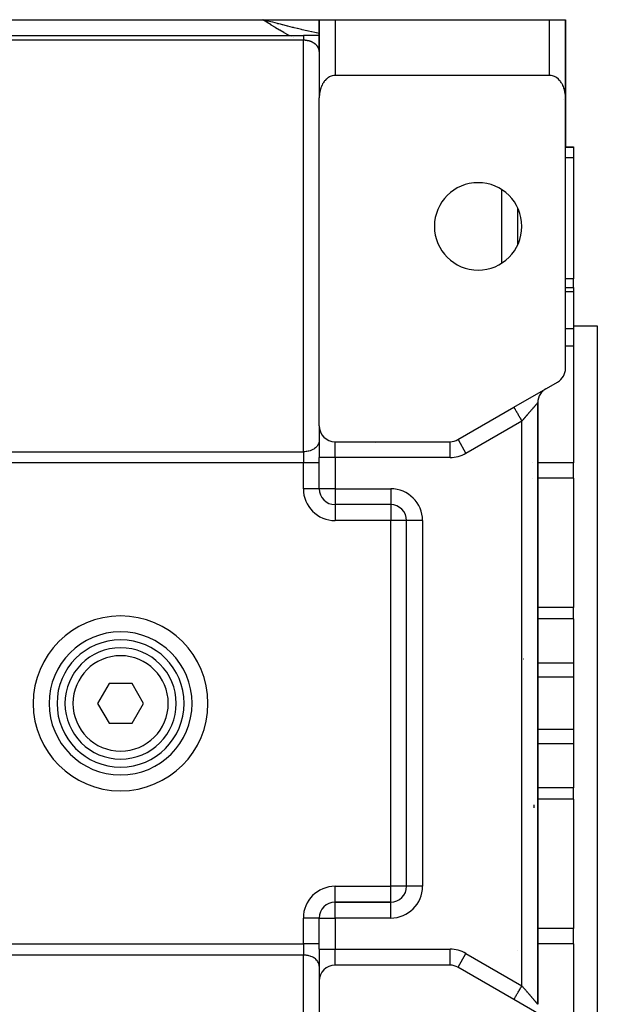
# Model space of a CAD drawing. Units: millimetres. Extents: x 24 to 1122, y -586 to 273.
# Drawn here: x 410 to 483, y 149 to 273 of the extents above; entities that cross this region are included whole.
import ezdxf

# ---------------------------------------------------------------- set-up
doc = ezdxf.new("R2010")
doc.units = ezdxf.units.MM
doc.linetypes.add('DASHED', pattern=[9.652, 8.128, -1.524])
doc.layers.add('nevidi', color=4, linetype='DASHED')

msp = doc.modelspace()

# ---------------------------------------------------------------- linework, layer by layer
at = {"color": 2}
for p, q in [((405.1, 273), (440.9, 273)), ((441.53, 272.83), (440.9, 273)), ((441.53, 272.83), (440.9, 273)), ((441.52, 272.83), (440.9, 273)), ((441.52, 272.82), (440.9, 273)), ((441.52, 272.82), (440.9, 273)), ((441.52, 272.82), (440.9, 273)), ((441.52, 272.82), (440.9, 273)), ((441.52, 272.81), (440.9, 273)), ((441.51, 272.81), (440.9, 273)), ((441.51, 272.8), (440.9, 273)), ((441.51, 272.8), (440.9, 273)), ((441.51, 272.8), (440.9, 273)), ((441.51, 272.8), (440.9, 273)), ((441.5, 272.79), (440.9, 273)), ((441.5, 272.79), (440.9, 273)), ((441.5, 272.79), (440.9, 273)), ((441.5, 272.78), (440.9, 273)), ((441.5, 272.78), (440.9, 273)), ((441.49, 272.78), (440.9, 273)), ((441.49, 272.78), (440.9, 273)), ((441.49, 272.77), (440.9, 273)), ((441.49, 272.77), (440.9, 273)), ((441.49, 272.77), (440.9, 273)), ((441.48, 272.76), (440.9, 273)), ((441.48, 272.76), (440.9, 273)), ((441.48, 272.75), (440.9, 273)), ((441.48, 272.75), (440.9, 273)), ((441.48, 272.75), (440.9, 273)), ((441.47, 272.75), (440.9, 273)), ((441.47, 272.74), (440.9, 273)), ((441.47, 272.74), (440.9, 273)), ((441.47, 272.73), (440.9, 273)), ((441.47, 272.73), (440.9, 273)), ((441.46, 272.73), (440.9, 273)), ((441.46, 272.73), (440.9, 273)), ((441.46, 272.72), (440.9, 273)), ((441.46, 272.72), (440.9, 273)), ((441.45, 272.71), (440.9, 273)), ((441.45, 272.71), (440.9, 273)), ((441.45, 272.71), (440.9, 273)), ((441.45, 272.7), (440.9, 273)), ((441.45, 272.7), (440.9, 273)), ((441.45, 272.7), (440.9, 273)), ((441.45, 272.7), (440.9, 273)), ((441.44, 272.7), (440.9, 273)), ((441.44, 272.7), (440.9, 273)), ((441.44, 272.69), (440.9, 273)), ((441.44, 272.69), (440.9, 273)), ((441.43, 272.68), (440.9, 273)), ((441.43, 272.68), (440.9, 273)), ((441.43, 272.68), (440.9, 273)), ((441.43, 272.68), (440.9, 273)), ((441.43, 272.67), (440.9, 273)), ((440.9, 273), (448, 273)), ((441.48, 272.85), (440.9, 273)), ((448, 269), (448, 273)), ((448, 273), (448, 263.3)), ((448, 273), (450, 273)), ((448, 269), (448, 273)), ((450, 273), (477, 273)), ((477, 273), (479, 273)), ((479, 263.3), (479, 273)), ((479, 273), (479, 265)), ((479, 273), (479, 265)), ((479, 273), (479, 265)), ((479, 265), (479, 273)), ((479, 273), (479, 273)), ((400, 271), (446, 271)), ((400, 271), (446, 271)), ((448, 271), (446, 271)), ((448, 269.02), (448, 269.07)), ((477, 266), (450, 266)), ((479, 265), (479, 257)), ((479, 265), (479, 263.17)), ((479, 265), (479, 257)), ((479, 265), (479, 265)), ((479, 265), (479, 263.17)), ((448, 221.92), (448, 263.17)), ((479, 229.15), (479, 263.17)), ((447.98, 262), (447.98, 262)), ((447.98, 262), (447.98, 262)), ((448, 262), (447.99, 262)), ((447.99, 262), (448, 262)), ((448, 262), (448, 262)), ((448, 262), (448, 262)), ((479, 257), (480, 257)), ((479, 257), (480, 257)), ((480, 257), (480, 256.92)), ((480, 256.92), (480, 255.61)), ((480, 255.61), (480, 240.39)), ((473, 244.73), (473, 249.27)), ((447.99, 248), (447.99, 248)), ((448, 248), (448, 248)), ((480, 239.3), (480, 240.39)), ((479, 239.3), (480, 239.3)), ((479, 239.3), (480, 239.3)), ((480, 239.3), (480, 238.78)), ((480, 238.78), (480, 234.11)), ((480, 234.5), (483, 234.5)), ((480, 234.5), (483, 234.5)), ((480, 234.11), (480, 231.92)), ((483, 234.5), (483, 139.5)), ((480, 231.92), (480, 217.24)), ((472.5, 224.25), (478, 227.42)), ((476.5, 226.56), (476.39, 226.49)), ((465.46, 220.19), (472.5, 224.25)), ((472.5, 224.25), (472.6, 224.31)), ((475.5, 149.18), (475.5, 224.82)), ((475.5, 224.82), (475.5, 149.18)), ((448, 221.92), (448, 217.92)), ((448, 221.92), (448, 217.92)), ((448, 220.07), (448, 220)), ((450, 219.92), (464.46, 219.92)), ((465.46, 220.19), (465.47, 220.18)), ((448, 214.01), (448, 217.92)), ((448, 214.01), (448, 217.92)), ((480, 215.33), (480, 217.24)), ((480, 215.33), (480, 199.05)), ((448, 214), (448, 214)), ((448, 214), (448, 214)), ((457, 212), (450, 212)), ((457, 212), (450, 212)), ((450, 212), (450, 212)), ((450, 212), (450, 212)), ((457, 212), (457, 212)), ((459, 164), (459, 210)), ((459, 164), (459, 210)), ((459, 210), (459, 210)), ((459, 210), (459, 210)), ((480, 197.62), (480, 199.05)), ((480, 197.62), (480, 192.08)), ((480, 192.08), (480, 190.3)), ((414.94, 191), (414.94, 191)), ((417.26, 191), (417.26, 191)), ((418.53, 191), (418.53, 191)), ((431.06, 191), (431.06, 191)), ((421.56, 189.5), (420.11, 187)), ((424.44, 189.5), (421.56, 189.5)), ((425.89, 187), (424.44, 189.5)), ((480, 190.3), (480, 183.7)), ((420.11, 187), (421.56, 184.5)), ((424.44, 184.5), (425.89, 187)), ((421.56, 184.5), (424.44, 184.5)), ((480, 183.7), (480, 181.92)), ((414.94, 183), (414.94, 183)), ((431.06, 183), (431.06, 183)), ((480, 181.92), (480, 176.38)), ((480, 174.95), (480, 176.38)), ((480, 174.95), (480, 158.67)), ((459, 164), (459, 164)), ((450, 162), (457, 162)), ((450, 162), (450, 162)), ((450, 162), (457, 162)), ((457, 162), (450, 162)), ((457, 162), (457, 162)), ((448, 156.08), (448, 160)), ((448, 156.08), (448, 160)), ((448, 160), (448, 160)), ((480, 156.76), (480, 158.67)), ((448, 156.08), (448, 152.08)), ((448, 156.08), (448, 152.08)), ((480, 156.76), (480, 142.08)), ((472.99, 155.89), (472.99, 155.89)), ((448, 153.93), (448, 154)), ((464.46, 154.08), (450, 154.08)), ((464.46, 154.08), (464.46, 154.09)), ((465.46, 153.81), (465.47, 153.82)), ((472.5, 149.75), (465.46, 153.81)), ((448, 152.08), (448, 110.83)), ((478, 146.58), (472.5, 149.75)), ((472.67, 149.66), (472.5, 149.75))]:
    msp.add_line(p, q, dxfattribs=at)
for points in [[(448, 269), (448, 269.02), (448, 269.03), (448, 269.05), (448, 269.06), (448, 269.07)], [(450, 266), (449.91, 266), (449.82, 265.99), (449.64, 265.95), (449.64, 265.95), (449.38, 265.86), (449.31, 265.83), (449.15, 265.73), (449.13, 265.72), (448.9, 265.53), (448.87, 265.51), (448.75, 265.37), (448.68, 265.3), (448.63, 265.23), (448.53, 265.08), (448.49, 265.03), (448.43, 264.93), (448.35, 264.77), (448.33, 264.73), (448.27, 264.6), (448.21, 264.43), (448.2, 264.4), (448.15, 264.26), (448.11, 264.08), (448.1, 264.05), (448.07, 263.9), (448.04, 263.72), (448.03, 263.68), (448.02, 263.54), (448, 263.35), (448, 263.3), (448, 263.17)], [(479, 263.17), (479, 263.3), (479, 263.35), (478.98, 263.54), (478.97, 263.68), (478.96, 263.72), (478.93, 263.9), (478.9, 264.05), (478.89, 264.08), (478.85, 264.26), (478.8, 264.4), (478.79, 264.43), (478.73, 264.6), (478.67, 264.73), (478.65, 264.77), (478.57, 264.93), (478.51, 265.03), (478.47, 265.08), (478.37, 265.23), (478.32, 265.3), (478.25, 265.37), (478.13, 265.51), (478.1, 265.53), (477.87, 265.72), (477.85, 265.73), (477.69, 265.83), (477.62, 265.86), (477.36, 265.95), (477.36, 265.95), (477.18, 265.99), (477.09, 266), (477, 266)]]:
    msp.add_lwpolyline(points, dxfattribs=at)
for centre, radius, start, end in [((450, 269), 2, 177.3066, 180), ((477, 265), 2, 334.3977, 334.4553), ((477, 265), 2, 357.3066, 0), ((468, 247), 5.5, 0, 180), ((468, 247), 5.5, 180, 0), ((477, 229.15), 2, 300, 360), ((477.5, 224.82), 2, 146.1103, 180), ((477.5, 224.82), 2, 130.9539, 145.3816), ((477.5, 224.82), 2, 126.1747, 130.5545), ((477.5, 224.82), 2, 123.5471, 126.1246), ((450, 221.92), 2, 180, 270), ((464.46, 221.92), 2, 270, 300), ((450, 214), 2, 180, 270), ((457, 210), 2, 0, 90), ((423, 187), 9, 90, 270), ((423, 187), 9, 270, 90), ((423, 187), 8, 90, 270), ((423, 187), 8, 270, 90), ((423, 187), 7, 90, 270), ((423, 187), 7, 270, 90), ((457, 164), 2, 270, 360), ((450, 160), 2, 90, 180), ((450, 152.08), 2, 90, 180), ((464.46, 152.08), 2, 60, 90)]:
    msp.add_arc(centre, radius, start, end, dxfattribs=at)
at = {"layer": 'nevidi', "color": 7, "linetype": 'Continuous'}
for p, q in [((450, 273), (450, 266)), ((477, 266), (477, 273)), ((446, 270.41), (400, 270.41)), ((444.27, 270.97), (444.27, 270.97)), ((444.53, 270.83), (444.53, 270.83)), ((444.78, 270.7), (444.78, 270.7)), ((446, 218.65), (446, 270.41)), ((447.97, 264), (447.97, 264)), ((447.98, 264), (447.98, 264)), ((447.99, 264), (448, 264)), ((447.99, 264), (447.99, 264)), ((448, 264), (448, 264)), ((479, 264.92), (479, 264.87)), ((478.73, 262.99), (478.73, 262.99)), ((480, 256.92), (479, 256.92)), ((480, 255.61), (479, 255.61)), ((471, 242.4), (471, 251.6)), ((480, 240.39), (479, 240.39)), ((480, 238.78), (479, 238.78)), ((480, 234.11), (479, 234.11)), ((480, 231.92), (479, 231.92)), ((473.5, 222.52), (466.46, 218.45)), ((473.5, 151.48), (473.5, 222.52)), ((450, 217.92), (450, 219.92)), ((455.13, 219.78), (455.13, 219.78)), ((464.46, 217.92), (464.46, 219.91)), ((465.47, 220.18), (466.46, 218.45)), ((400, 218.65), (446, 218.65)), ((446, 218.65), (446, 217.24)), ((446, 217.24), (400, 217.24)), ((448, 217.24), (446, 217.24)), ((446, 214), (446, 217.24)), ((450, 217.92), (448, 217.92)), ((450, 217.92), (450, 214)), ((464.46, 217.92), (450, 217.92)), ((474.89, 217.24), (474.88, 217.24)), ((480, 217.24), (475.5, 217.24)), ((474.89, 215.34), (474.88, 215.34)), ((480, 215.33), (475.5, 215.33)), ((448, 214), (446, 214)), ((450, 214), (448, 214)), ((450, 214), (457, 214)), ((450, 214), (450, 212)), ((457, 214), (457, 212)), ((450, 212), (450, 210)), ((457, 212), (457, 210)), ((458.06, 211.7), (458.06, 211.69)), ((457, 210), (450, 210)), ((457, 164), (457, 210)), ((459, 210), (457, 210)), ((461, 210), (459, 210)), ((461, 210), (461, 164)), ((480, 199.05), (475.5, 199.05)), ((480, 197.62), (475.5, 197.62)), ((473.69, 192.55), (473.68, 192.55)), ((480, 192.08), (475.5, 192.08)), ((480, 190.3), (475.5, 190.3)), ((480, 183.7), (475.5, 183.7)), ((480, 181.92), (475.5, 181.92)), ((480, 176.38), (475.5, 176.38)), ((480, 174.95), (475.5, 174.95)), ((475, 174.23), (475, 173.87)), ((450, 162), (450, 164)), ((450, 164), (457, 164)), ((459, 164), (457, 164)), ((457, 162), (457, 164)), ((461, 164), (459, 164)), ((458.06, 162.31), (458.06, 162.31)), ((450, 160), (450, 162)), ((457, 160), (457, 162)), ((446, 156.76), (446, 160)), ((448, 160), (446, 160)), ((448, 160), (450, 160)), ((450, 160), (450, 156.08)), ((457, 160), (450, 160)), ((480, 158.67), (475.5, 158.67)), ((400, 156.76), (446, 156.76)), ((446, 156.76), (446, 155.35)), ((448, 156.76), (446, 156.76)), ((448, 156.08), (450, 156.08)), ((450, 156.08), (464.46, 156.08)), ((450, 154.08), (450, 156.08)), ((464.46, 154.09), (464.46, 156.08)), ((480, 156.76), (475.5, 156.76)), ((446, 155.35), (400, 155.35)), ((446, 103.59), (446, 155.35)), ((465.47, 153.82), (466.46, 155.55)), ((466.46, 155.55), (473.5, 151.48)), ((471, 150.62), (471, 150.62))]:
    msp.add_line(p, q, dxfattribs=at)
for points in [[(444.22, 271), (444.14, 271.04), (444.12, 271.05), (443.59, 271.35), (443.56, 271.37), (443.04, 271.67), (443.02, 271.68), (442.51, 271.99), (442.48, 272.01), (441.97, 272.32), (441.95, 272.34), (441.44, 272.65), (441.42, 272.67), (440.92, 272.99), (440.9, 273)], [(448, 271.28), (447.64, 271.35), (447.62, 271.35), (447.46, 271.39), (447.06, 271.47), (447.03, 271.47), (446.64, 271.56), (446.47, 271.59), (446.44, 271.6), (446.43, 271.6), (445.87, 271.73), (445.84, 271.74), (445.77, 271.76), (445.26, 271.88), (445.24, 271.88), (444.85, 271.98), (444.76, 272), (444.65, 272.03), (444.62, 272.03), (444.04, 272.18), (444.01, 272.19), (443.9, 272.22), (443.41, 272.34), (443.39, 272.35), (443.11, 272.42), (442.92, 272.47), (442.79, 272.5), (442.76, 272.51), (442.16, 272.67), (442.13, 272.67), (441.91, 272.73), (441.53, 272.83), (441.5, 272.84), (441.48, 272.85)], [(446, 271), (446, 271), (446, 271), (446, 270.99), (446, 270.99), (446, 270.98), (446, 270.97), (446, 270.97), (446, 270.95), (446, 270.94), (446, 270.93), (446, 270.91), (446, 270.91), (446, 270.87), (446, 270.87), (446, 270.83), (446, 270.83), (446, 270.82), (446, 270.77), (446, 270.77), (446, 270.71), (446, 270.71), (446, 270.7), (446, 270.64), (446, 270.64), (446, 270.56), (446, 270.56), (446, 270.55), (446, 270.48), (446, 270.48), (446, 270.41)], [(446.23, 270.41), (446.21, 270.41), (446.16, 270.41), (446.14, 270.41), (446.09, 270.41), (446.08, 270.41), (446.07, 270.41), (446.01, 270.41), (446, 270.41)], [(448, 269.07), (448, 269.08), (448, 269.09), (447.99, 269.11), (447.99, 269.12), (447.99, 269.14), (447.99, 269.15), (447.99, 269.17), (447.98, 269.18), (447.98, 269.2), (447.98, 269.21), (447.97, 269.23), (447.97, 269.24), (447.97, 269.25), (447.97, 269.26), (447.96, 269.27), (447.96, 269.29), (447.95, 269.3), (447.95, 269.32), (447.94, 269.33), (447.94, 269.35), (447.93, 269.36), (447.93, 269.38), (447.92, 269.39), (447.91, 269.41), (447.91, 269.42), (447.9, 269.44), (447.9, 269.44), (447.9, 269.45), (447.89, 269.47), (447.88, 269.48), (447.87, 269.5), (447.87, 269.51), (447.85, 269.53), (447.85, 269.54), (447.84, 269.56), (447.83, 269.57), (447.82, 269.59), (447.81, 269.6), (447.8, 269.61), (447.8, 269.62), (447.79, 269.63), (447.78, 269.65), (447.77, 269.66), (447.76, 269.68), (447.75, 269.68), (447.73, 269.7), (447.73, 269.71), (447.71, 269.73), (447.7, 269.74), (447.69, 269.76), (447.68, 269.77), (447.67, 269.78), (447.66, 269.79), (447.65, 269.8), (447.63, 269.82), (447.63, 269.82), (447.6, 269.84), (447.6, 269.85), (447.57, 269.87), (447.57, 269.88), (447.54, 269.9), (447.54, 269.91), (447.51, 269.93), (447.51, 269.93), (447.5, 269.93), (447.48, 269.95), (447.47, 269.96), (447.45, 269.98), (447.44, 269.98), (447.41, 270), (447.4, 270.01), (447.37, 270.03), (447.36, 270.04), (447.33, 270.06), (447.32, 270.06), (447.32, 270.06), (447.29, 270.08), (447.28, 270.09), (447.25, 270.1), (447.24, 270.11), (447.21, 270.13), (447.2, 270.13), (447.16, 270.15), (447.15, 270.16), (447.12, 270.17), (447.11, 270.18), (447.11, 270.18), (447.07, 270.2), (447.06, 270.2), (447.02, 270.22), (447, 270.22), (446.97, 270.24), (446.95, 270.24), (446.91, 270.26), (446.9, 270.26), (446.87, 270.27), (446.86, 270.28), (446.85, 270.28), (446.81, 270.29), (446.79, 270.3), (446.75, 270.31), (446.73, 270.32), (446.69, 270.33), (446.67, 270.33), (446.62, 270.34), (446.62, 270.34), (446.61, 270.35), (446.56, 270.36), (446.54, 270.36), (446.5, 270.37), (446.48, 270.37), (446.43, 270.38), (446.41, 270.38), (446.37, 270.39), (446.36, 270.39), (446.35, 270.39), (446.3, 270.4), (446.28, 270.4), (446.23, 270.41)], [(472.5, 224.25), (472.5, 224.24), (472.51, 224.23), (472.51, 224.23), (472.52, 224.21), (472.54, 224.19), (472.54, 224.18), (472.56, 224.15), (472.58, 224.11), (472.58, 224.11), (472.61, 224.06), (472.64, 224.01), (472.64, 224), (472.67, 223.95), (472.71, 223.89), (472.72, 223.87), (472.75, 223.81), (472.79, 223.75), (472.81, 223.71), (472.84, 223.66), (472.88, 223.58), (472.91, 223.54), (472.94, 223.49), (472.99, 223.4), (473.02, 223.34), (473.05, 223.3), (473.1, 223.21), (473.15, 223.13), (473.16, 223.1), (473.22, 223.01), (473.27, 222.91), (473.28, 222.89), (473.34, 222.79), (473.41, 222.68), (473.41, 222.68), (473.47, 222.58), (473.5, 222.52)], [(475.5, 224.82), (475.5, 224.82), (475.5, 224.82), (475.5, 224.82), (475.49, 224.82), (475.49, 224.81), (475.49, 224.81), (475.48, 224.8), (475.48, 224.8), (475.48, 224.8), (475.47, 224.79), (475.46, 224.78), (475.45, 224.77), (475.45, 224.76), (475.43, 224.75), (475.43, 224.74), (475.43, 224.74), (475.41, 224.72), (475.4, 224.71), (475.38, 224.69), (475.38, 224.68), (475.36, 224.66), (475.35, 224.65), (475.34, 224.64), (475.33, 224.62), (475.32, 224.61), (475.29, 224.59), (475.29, 224.58), (475.26, 224.55), (475.25, 224.54), (475.22, 224.5), (475.22, 224.5), (475.21, 224.49), (475.18, 224.46), (475.17, 224.45), (475.14, 224.41), (475.13, 224.4), (475.1, 224.36), (475.09, 224.35), (475.07, 224.32), (475.06, 224.31), (475.04, 224.3), (475.01, 224.26), (475, 224.24), (474.96, 224.2), (474.95, 224.19), (474.91, 224.14), (474.9, 224.13), (474.89, 224.11), (474.86, 224.09), (474.85, 224.07), (474.81, 224.03), (474.79, 224.01), (474.75, 223.96), (474.74, 223.95), (474.7, 223.9), (474.69, 223.88), (474.68, 223.88), (474.64, 223.84), (474.63, 223.82), (474.59, 223.77), (474.57, 223.75), (474.53, 223.71), (474.52, 223.69), (474.47, 223.64), (474.46, 223.62), (474.45, 223.62), (474.41, 223.57), (474.4, 223.55), (474.35, 223.5), (474.34, 223.48), (474.29, 223.43), (474.28, 223.41), (474.23, 223.36), (474.22, 223.34), (474.21, 223.33), (474.17, 223.29), (474.16, 223.27), (474.11, 223.22), (474.09, 223.2), (474.05, 223.15), (474.03, 223.13), (473.98, 223.07), (473.97, 223.06), (473.95, 223.04), (473.92, 223), (473.9, 222.98), (473.86, 222.93), (473.84, 222.91), (473.79, 222.85), (473.78, 222.83), (473.73, 222.78), (473.71, 222.76), (473.69, 222.73), (473.67, 222.71), (473.65, 222.69), (473.6, 222.63), (473.58, 222.61), (473.54, 222.56), (473.52, 222.54), (473.5, 222.52)], [(448, 220), (447.98, 219.88), (447.97, 219.81), (447.93, 219.69), (447.9, 219.63), (447.84, 219.51), (447.8, 219.45), (447.72, 219.34), (447.67, 219.29), (447.57, 219.19), (447.51, 219.14), (447.39, 219.05), (447.32, 219), (447.18, 218.92), (447.1, 218.89), (446.95, 218.82), (446.87, 218.79), (446.71, 218.74), (446.62, 218.72), (446.45, 218.69), (446.36, 218.67), (446.19, 218.66), (446.09, 218.65), (446, 218.65)], [(448, 154), (447.98, 154.12), (447.97, 154.19), (447.93, 154.31), (447.9, 154.37), (447.84, 154.49), (447.8, 154.55), (447.72, 154.66), (447.67, 154.71), (447.57, 154.81), (447.51, 154.86), (447.39, 154.95), (447.32, 155), (447.18, 155.08), (447.1, 155.11), (446.95, 155.18), (446.87, 155.21), (446.71, 155.26), (446.62, 155.28), (446.45, 155.31), (446.36, 155.33), (446.19, 155.34), (446.09, 155.35), (446, 155.35)], [(472.5, 149.75), (472.5, 149.76), (472.51, 149.77), (472.51, 149.78), (472.52, 149.79), (472.54, 149.81), (472.54, 149.82), (472.56, 149.85), (472.58, 149.89), (472.58, 149.9), (472.61, 149.94), (472.64, 150), (472.64, 150), (472.67, 150.05), (472.71, 150.12), (472.72, 150.13), (472.75, 150.19), (472.8, 150.27), (472.81, 150.28), (472.84, 150.34), (472.89, 150.43), (472.91, 150.46), (472.94, 150.51), (473, 150.61), (473.02, 150.66), (473.05, 150.7), (473.11, 150.81), (473.15, 150.87), (473.16, 150.9), (473.23, 151.01), (473.27, 151.09), (473.28, 151.11), (473.35, 151.22), (473.41, 151.32), (473.41, 151.32), (473.48, 151.44), (473.5, 151.48)], [(475.5, 149.18), (475.5, 149.18), (475.5, 149.18), (475.5, 149.18), (475.5, 149.18), (475.49, 149.19), (475.49, 149.19), (475.48, 149.2), (475.48, 149.2), (475.48, 149.2), (475.47, 149.21), (475.47, 149.21), (475.45, 149.23), (475.45, 149.23), (475.44, 149.25), (475.43, 149.25), (475.43, 149.26), (475.42, 149.27), (475.41, 149.28), (475.39, 149.3), (475.38, 149.31), (475.36, 149.33), (475.36, 149.34), (475.34, 149.36), (475.33, 149.37), (475.33, 149.38), (475.3, 149.4), (475.29, 149.41), (475.27, 149.44), (475.26, 149.45), (475.23, 149.48), (475.22, 149.5), (475.22, 149.5), (475.19, 149.53), (475.18, 149.54), (475.15, 149.58), (475.14, 149.59), (475.11, 149.62), (475.1, 149.64), (475.07, 149.68), (475.07, 149.68), (475.06, 149.69), (475.02, 149.73), (475.01, 149.74), (474.97, 149.78), (474.96, 149.8), (474.92, 149.84), (474.91, 149.86), (474.89, 149.89), (474.87, 149.9), (474.86, 149.91), (474.82, 149.96), (474.81, 149.97), (474.77, 150.02), (474.75, 150.04), (474.71, 150.08), (474.7, 150.1), (474.68, 150.12), (474.66, 150.15), (474.64, 150.16), (474.6, 150.21), (474.59, 150.23), (474.55, 150.28), (474.53, 150.29), (474.49, 150.34), (474.47, 150.36), (474.45, 150.38), (474.43, 150.41), (474.41, 150.43), (474.37, 150.48), (474.35, 150.5), (474.31, 150.55), (474.29, 150.57), (474.25, 150.62), (474.23, 150.64), (474.21, 150.67), (474.19, 150.69), (474.17, 150.71), (474.13, 150.76), (474.11, 150.78), (474.06, 150.83), (474.05, 150.85), (474, 150.91), (473.98, 150.93), (473.95, 150.96), (473.94, 150.98), (473.92, 151), (473.87, 151.05), (473.86, 151.07), (473.81, 151.13), (473.79, 151.15), (473.75, 151.2), (473.73, 151.22), (473.69, 151.27), (473.68, 151.27), (473.67, 151.29), (473.62, 151.35), (473.6, 151.37), (473.55, 151.42), (473.54, 151.44), (473.5, 151.48)]]:
    msp.add_lwpolyline(points, dxfattribs=at)
for centre, radius, start, end in [((464.46, 221.92), 4, 270, 300), ((450, 214), 4, 180, 270), ((457, 210), 4, 0, 90), ((423, 187), 11, 90, 270), ((423, 187), 11, 270, 90), ((423, 187), 6, 90, 270), ((423, 187), 6, 270, 90), ((450, 160), 4, 90, 180), ((457, 164), 4, 270, 360), ((464.46, 152.08), 4, 60, 90)]:
    msp.add_arc(centre, radius, start, end, dxfattribs=at)

doc.saveas('drawing.dxf')
